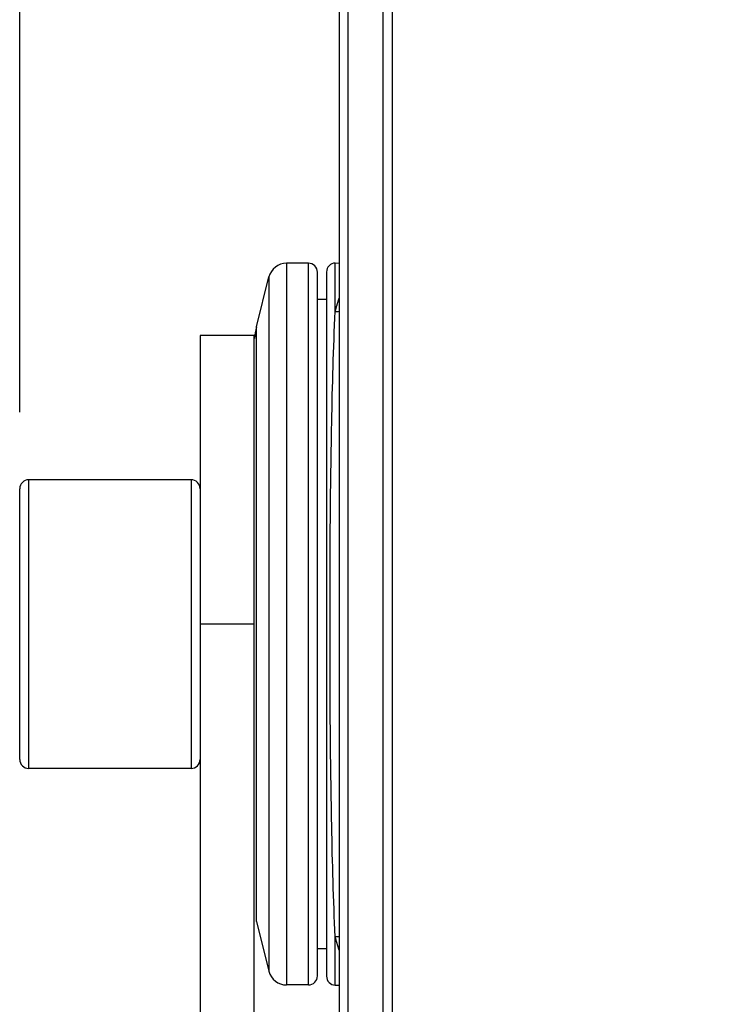
# Model space of a CAD drawing. Extents: x 0 to 2800, y 0 to 950.
# Drawn here: x 1743 to 1782, y 580 to 634 of the extents above; entities that cross this region are included whole.
import ezdxf

# ---------------------------------------------------------------- set-up
doc = ezdxf.new("R2010")
doc.units = 0
doc.header["$PDMODE"] = 3
doc.layers.get('0').update_dxf_attribs({"linetype": 'CONTINUOUS'})
doc.layers.get('DEFPOINTS').update_dxf_attribs({"linetype": 'CONTINUOUS'})
doc.layers.add('CONTOUR', color=2, linetype='CONTINUOUS')
doc.layers.add('MARK', color=6, linetype='CONTINUOUS')
doc.styles.get("Standard").update_dxf_attribs({"font": 'txt.shx', "bigfont": 'bigfont.shx'})
doc.dimstyles.get("Standard").update_dxf_attribs({"dimtxt": 2.5, "dimasz": 2.5, "dimexe": 1.25, "dimexo": 0.625, "dimtad": 1, "dimcen": 2.5, "dimazin": 3, "dimtfac": 1, "dimtmove": 0, "dimatfit": 3})

# ---------------------------------------------------------------- blocks, each defined once
blk = doc.blocks.new('_OPEN30')
at = {"color": 0, "linetype": 'BYBLOCK'}
for p, q in [((-1, 0.2679), (0, 0)), ((0, 0), (-1, -0.2679)), ((0, 0), (-1, 0))]:
    blk.add_line(p, q, dxfattribs=at)
blk = doc.blocks.new('*D22')
at = {"layer": 'DEFPOINTS', "color": 0}
for p in [(2022.848, 883.318), (1742.848, 608.346), (2022.848, 608.346)]:
    blk.add_point(p, dxfattribs=at)
at = {"layer": 'MARK', "linetype": 'BYBLOCK'}
for p, q in [((1742.848, 612.596), (1742.848, 887.568)), ((2022.848, 612.596), (2022.848, 887.568)), ((1760.348, 883.318), (2005.348, 883.318))]:
    blk.add_line(p, q, dxfattribs=at)
at = {"layer": 'MARK', "xscale": 17.5, "yscale": 17.5, "zscale": 17.5, "rotation": 180}
blk.add_blockref('_OPEN30', (1742.848, 883.318), dxfattribs=at)
at = {"layer": 'MARK', "xscale": 17.5, "yscale": 17.5, "zscale": 17.5}
blk.add_blockref('_OPEN30', (2022.848, 883.318), dxfattribs=at)
at = {"layer": 'MARK', "color": 3, "linetype": 'CONTINUOUS'}
blk.add_text('280', height=17.5, dxfattribs=at).set_placement((1860.973, 887.568))

msp = doc.modelspace()

# ---------------------------------------------------------------- linework, layer by layer
at = {"layer": 'CONTOUR', "linetype": 'CONTINUOUS'}
for p, q in [((1763.49, 663.656), (1763.49, 563.429)), ((1761.05, 553.726), (1761.05, 663.346)), ((1760.55, 662.846), (1760.55, 553.726)), ((1762.99, 553.726), (1762.99, 662.846)), ((1757.629, 620.846), (1757.629, 580.846)), ((1757.848, 620.846), (1757.629, 620.846)), ((1758.848, 620.846), (1757.848, 620.846)), ((1758.848, 580.846), (1758.848, 620.846)), ((1760.335, 620.859), (1760.55, 620.864)), ((1760.335, 618.181), (1760.335, 620.859)), ((1755.968, 617.324), (1756.659, 620.088)), ((1756.659, 620.088), (1756.659, 581.603)), ((1759.348, 581.346), (1759.348, 620.346)), ((1759.848, 620.359), (1759.848, 581.333)), ((1759.848, 618.846), (1759.348, 618.846)), ((1755.968, 584.368), (1755.968, 617.324)), ((1755.848, 616.846), (1752.848, 616.846)), ((1752.848, 616.845), (1752.848, 509.846)), ((1755.848, 509.846), (1755.848, 616.845)), ((1743.348, 592.846), (1743.348, 608.846)), ((1752.348, 608.846), (1743.348, 608.846)), ((1752.348, 608.846), (1752.348, 592.846)), ((1742.848, 593.346), (1742.848, 608.346)), ((1760.042, 602.381), (1760.043, 602.752)), ((1755.848, 600.846), (1752.848, 600.846)), ((1760.043, 598.939), (1760.042, 599.312)), ((1752.348, 592.846), (1743.348, 592.846)), ((1755.968, 584.368), (1756.659, 581.603)), ((1760.335, 580.833), (1760.335, 583.51)), ((1759.848, 582.846), (1759.348, 582.846)), ((1757.848, 580.846), (1757.629, 580.846)), ((1758.848, 580.846), (1757.848, 580.846)), ((1760.335, 580.833), (1760.55, 580.827))]:
    msp.add_line(p, q, dxfattribs=at)
for points in [[(1760.335, 618.181), (1760.341, 618.204), (1760.347, 618.228), (1760.354, 618.251), (1760.36, 618.274), (1760.366, 618.297), (1760.373, 618.32), (1760.379, 618.343), (1760.385, 618.366), (1760.392, 618.39), (1760.398, 618.413), (1760.405, 618.436), (1760.411, 618.459), (1760.418, 618.482), (1760.425, 618.505), (1760.431, 618.528), (1760.438, 618.551), (1760.445, 618.574), (1760.451, 618.597), (1760.458, 618.62), (1760.465, 618.643), (1760.472, 618.666), (1760.479, 618.689), (1760.486, 618.712), (1760.493, 618.735), (1760.5, 618.758), (1760.507, 618.781), (1760.514, 618.804), (1760.521, 618.827), (1760.528, 618.85), (1760.536, 618.873), (1760.543, 618.896), (1760.55, 618.919)], [(1760.043, 602.752), (1760.044, 603.138), (1760.045, 603.524), (1760.047, 603.909), (1760.048, 604.295), (1760.05, 604.681), (1760.053, 605.067), (1760.055, 605.453), (1760.057, 605.839), (1760.06, 606.224), (1760.063, 606.61), (1760.067, 606.996), (1760.07, 607.382), (1760.074, 607.768), (1760.078, 608.153), (1760.083, 608.539), (1760.087, 608.925), (1760.092, 609.311), (1760.098, 609.697), (1760.103, 610.082), (1760.109, 610.468), (1760.116, 610.854), (1760.122, 611.24), (1760.129, 611.626), (1760.137, 612.011), (1760.145, 612.397), (1760.153, 612.783), (1760.161, 613.168), (1760.17, 613.554), (1760.18, 613.94), (1760.19, 614.326), (1760.201, 614.711), (1760.212, 615.097), (1760.224, 615.483), (1760.237, 615.868), (1760.25, 616.254), (1760.265, 616.639), (1760.28, 617.025), (1760.297, 617.41), (1760.315, 617.796), (1760.335, 618.181)], [(1760.335, 583.51), (1760.315, 583.896), (1760.297, 584.281), (1760.28, 584.667), (1760.265, 585.052), (1760.25, 585.438), (1760.237, 585.823), (1760.224, 586.209), (1760.212, 586.595), (1760.201, 586.98), (1760.19, 587.366), (1760.18, 587.752), (1760.17, 588.137), (1760.161, 588.523), (1760.153, 588.909), (1760.145, 589.294), (1760.137, 589.68), (1760.129, 590.066), (1760.122, 590.452), (1760.116, 590.838), (1760.109, 591.223), (1760.103, 591.609), (1760.098, 591.995), (1760.092, 592.381), (1760.087, 592.766), (1760.083, 593.152), (1760.078, 593.538), (1760.074, 593.924), (1760.07, 594.31), (1760.067, 594.695), (1760.063, 595.081), (1760.06, 595.467), (1760.057, 595.853), (1760.055, 596.239), (1760.053, 596.624), (1760.05, 597.01), (1760.048, 597.396), (1760.047, 597.782), (1760.045, 598.168), (1760.044, 598.554), (1760.043, 598.939)], [(1760.55, 582.773), (1760.543, 582.796), (1760.536, 582.819), (1760.528, 582.842), (1760.521, 582.864), (1760.514, 582.887), (1760.507, 582.91), (1760.5, 582.933), (1760.493, 582.956), (1760.486, 582.979), (1760.479, 583.002), (1760.472, 583.025), (1760.465, 583.048), (1760.458, 583.071), (1760.451, 583.094), (1760.445, 583.117), (1760.438, 583.14), (1760.431, 583.163), (1760.425, 583.186), (1760.418, 583.21), (1760.411, 583.233), (1760.405, 583.256), (1760.398, 583.279), (1760.392, 583.302), (1760.385, 583.325), (1760.379, 583.348), (1760.373, 583.371), (1760.366, 583.395), (1760.36, 583.418), (1760.354, 583.441), (1760.347, 583.464), (1760.341, 583.487), (1760.335, 583.51)]]:
    msp.add_lwpolyline(points, dxfattribs=at)
for centre, radius, start, end in [((1757.629, 619.846), 1, 90, 165.9638), ((1758.848, 620.346), 0.5, 0, 90), ((1760.348, 620.359), 0.5, 91.5, 180), ((1760.42, 620.415), 2.236, 267.8241, 273.4571), ((1759.848, 616.353), 4, 165.9638, 175.3213), ((1743.348, 608.346), 0.5, 90, 180), ((1752.348, 608.346), 0.5, 0, 90), ((2487.493, 600.842), 727.453, 179.87877, 179.99969), ((2487.393, 600.849), 727.353, 180.000276, 180.121126), ((1743.348, 593.346), 0.5, 180, 270), ((1752.348, 593.346), 0.5, 270, 0), ((1760.42, 581.276), 2.236, 86.543, 92.176), ((1757.629, 581.846), 1, 194.0362, 270), ((1758.848, 581.346), 0.5, 270, 0), ((1760.348, 581.333), 0.5, 180, 268.5)]:
    msp.add_arc(centre, radius, start, end, dxfattribs=at)

# ---------------------------------------------------------------- dimensions: what is measured, and where the dimension line sits
at = {"layer": 'MARK'}
dim = msp.add_linear_dim(base=(2022.848, 883.318), p1=(1742.848, 608.346), p2=(2022.848, 608.346), dimstyle='Standard', dxfattribs=at)
dim.commit()
dim.dimension.update_dxf_attribs({"geometry": '*D22', "text_midpoint": (1882.848, 883.318), "dimtype": 160})

doc.saveas('drawing.dxf')
